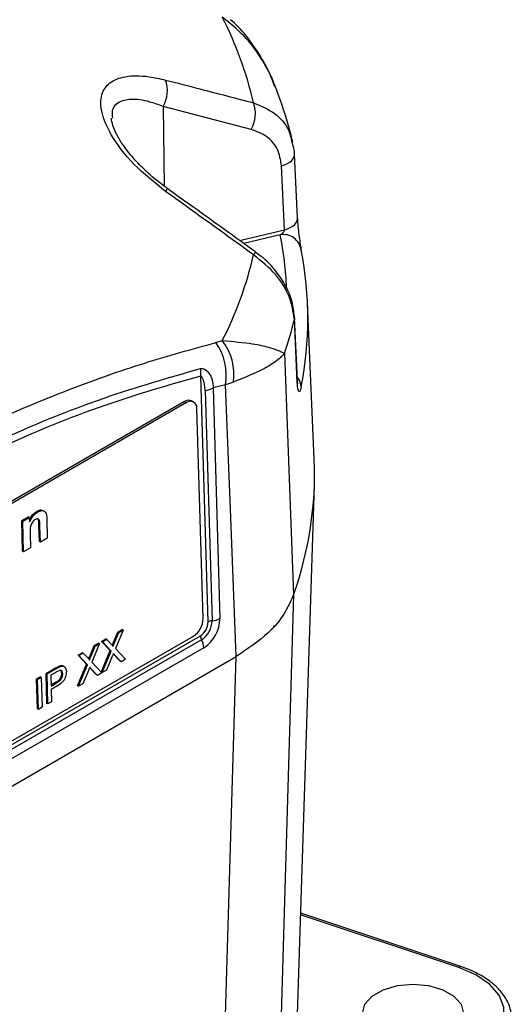
# Model space of a CAD drawing. Units: millimetres. Extents: x 5 to 589, y 5 to 415.
# Drawn here: x 417 to 434, y 148 to 183 of the extents above; entities that cross this region are included whole.
import ezdxf

# ---------------------------------------------------------------- set-up
doc = ezdxf.new("R2010")
doc.units = ezdxf.units.MM

msp = doc.modelspace()

# ---------------------------------------------------------------- linework, layer by layer
at = {"color": 7, "linetype": 'Continuous', "lineweight": 25}
for p, q in [((425.1436, 179.1524), (422.0133, 179.9696)), ((426.6862, 178.2707), (426.6793, 178.3182)), ((426.788, 175.9997), (426.686, 178.2706)), ((426.3262, 175.579), (426.2239, 177.8531)), ((427.3864, 167.4262), (427.1499, 172.9558)), ((426.7881, 170.23), (426.686, 172.4627)), ((423.8879, 171.5676), (424.1153, 171.6352)), ((426.3243, 171.1769), (426.6522, 162.596)), ((423.6087, 161.6264), (423.3486, 170.3766)), ((424.2296, 170.0623), (423.7892, 169.9511)), ((423.7892, 169.9511), (424.0329, 161.7532)), ((424.5109, 170.161), (424.2296, 170.0623)), ((423.5064, 169.8666), (423.7501, 161.6687)), ((422.7724, 169.4675), (402.2663, 157.6295)), ((422.8431, 169.4295), (402.337, 157.5916)), ((422.7724, 169.4675), (422.8431, 169.4295)), ((423.092, 169.4549), (423.0213, 169.4928)), ((423.4311, 161.7459), (423.209, 169.2185)), ((426.7877, 147.6665), (427.3914, 166.4909)), ((416.9814, 165.231), (417.2126, 165.3644)), ((417.0168, 165.212), (417.2479, 165.3454)), ((417.2479, 165.3454), (417.2126, 165.3644)), ((417.2479, 165.3454), (417.2526, 165.1864)), ((417.5497, 165.5393), (417.5143, 165.5583)), ((417.0137, 164.1454), (416.9814, 165.231)), ((417.0168, 165.212), (416.9814, 165.231)), ((417.049, 164.1264), (417.0168, 165.212)), ((417.608, 164.4885), (417.5916, 165.0434)), ((417.6269, 165.0244), (417.5916, 165.0434)), ((417.6434, 164.4695), (417.6269, 165.0244)), ((417.8711, 165.284), (417.891, 164.6125)), ((417.282, 164.7619), (417.2967, 164.2693)), ((417.6434, 164.4695), (417.608, 164.4885)), ((417.891, 164.6125), (417.6434, 164.4695)), ((417.049, 164.1264), (417.0137, 164.1454)), ((417.2967, 164.2693), (417.049, 164.1264)), ((402.1266, 148.8924), (423.3398, 161.1385)), ((420.2474, 160.9069), (420.3973, 161.2682)), ((420.2828, 160.8879), (420.4326, 161.2492)), ((420.5891, 161.3395), (420.3147, 160.6784)), ((420.3973, 161.2682), (420.5537, 161.3585)), ((420.4326, 161.2492), (420.3973, 161.2682)), ((420.4326, 161.2492), (420.5891, 161.3395)), ((420.5891, 161.3395), (420.5537, 161.3585)), ((423.3788, 160.995), (402.1656, 148.7489)), ((402.5838, 149.2887), (423.0899, 161.1266)), ((419.4092, 160.423), (419.5591, 160.7843)), ((419.7509, 160.8557), (419.4765, 160.1946)), ((419.5591, 160.7843), (419.7155, 160.8746)), ((419.5944, 160.7654), (419.5591, 160.7843)), ((419.5944, 160.7654), (419.7509, 160.8557)), ((419.7509, 160.8557), (419.7155, 160.8746)), ((419.8203, 160.9351), (419.9746, 161.0242)), ((420.124, 160.6095), (419.8203, 160.9351)), ((419.8556, 160.9162), (419.8203, 160.9351)), ((419.8556, 160.9162), (420.0099, 161.0052)), ((420.1593, 160.5905), (419.8556, 160.9162)), ((420.0099, 161.0052), (419.9746, 161.0242)), ((420.0099, 161.0052), (420.1763, 160.8267)), ((420.2828, 160.8879), (420.2474, 160.9069)), ((423.4569, 160.708), (402.2437, 148.4619)), ((418.9821, 160.4512), (419.1364, 160.5403)), ((419.2858, 160.1256), (418.9821, 160.4512)), ((419.0175, 160.4323), (418.9821, 160.4512)), ((419.0175, 160.4323), (419.1717, 160.5213)), ((419.1717, 160.5213), (419.1364, 160.5403)), ((419.1717, 160.5213), (419.3382, 160.3428)), ((419.4446, 160.404), (419.5944, 160.7654)), ((419.8054, 159.842), (420.124, 160.6095)), ((419.8408, 159.823), (420.1593, 160.5905)), ((420.1593, 160.5905), (420.124, 160.6095)), ((420.2453, 160.4792), (420.2361, 160.4891)), ((420.4775, 160.23), (420.2453, 160.4792)), ((420.2807, 160.4602), (420.2453, 160.4792)), ((420.5129, 160.211), (420.2807, 160.4602)), ((420.3147, 160.6784), (420.6673, 160.3002)), ((401.1518, 146.8552), (424.6059, 160.3949)), ((401.1523, 146.8554), (424.6054, 160.3947)), ((418.9672, 159.3581), (419.2858, 160.1256)), ((419.0026, 159.3392), (419.3211, 160.1066)), ((419.3211, 160.1066), (419.0175, 160.4323)), ((419.3211, 160.1066), (419.2858, 160.1256)), ((419.4446, 160.404), (419.4092, 160.423)), ((419.4765, 160.1946), (419.8291, 159.8163)), ((420.2009, 160.4042), (419.997, 159.9132)), ((420.5129, 160.211), (420.4775, 160.23)), ((420.6673, 160.3002), (420.5129, 160.211)), ((424.0377, 141.3598), (424.6054, 160.3947)), ((417.8474, 159.7962), (418.181, 159.9888)), ((417.8791, 158.73), (417.8474, 159.7962)), ((417.8828, 159.7772), (417.8474, 159.7962)), ((417.8828, 159.7772), (418.2164, 159.9698)), ((417.9145, 158.711), (417.8828, 159.7772)), ((418.2313, 159.8533), (418.0145, 159.7281)), ((418.2164, 159.9698), (418.181, 159.9888)), ((418.3513, 160.0375), (418.3159, 160.0565)), ((418.4392, 159.7823), (418.4038, 159.8013)), ((418.4901, 160.0396), (418.446, 160.0633)), ((419.3627, 159.9203), (419.1588, 159.4294)), ((419.4072, 159.9953), (419.3979, 160.0052)), ((419.6394, 159.7461), (419.4072, 159.9953)), ((419.4425, 159.9764), (419.4072, 159.9953)), ((419.6747, 159.7272), (419.4425, 159.9764)), ((419.6747, 159.7272), (419.6394, 159.7461)), ((419.8291, 159.8163), (419.6747, 159.7272)), ((419.8408, 159.823), (419.8054, 159.842)), ((419.997, 159.9132), (419.8408, 159.823)), ((417.5098, 159.6013), (417.6379, 159.6752)), ((417.5415, 158.5351), (417.5098, 159.6013)), ((417.5452, 159.5823), (417.5098, 159.6013)), ((417.5452, 159.5823), (417.6732, 159.6563)), ((417.5769, 158.5161), (417.5452, 159.5823)), ((417.6732, 159.6563), (417.6379, 159.6752)), ((417.6732, 159.6563), (417.7049, 158.59)), ((418.0145, 159.7281), (418.0259, 159.3454)), ((418.0247, 159.3841), (418.2095, 159.4908)), ((418.0259, 159.3454), (418.2449, 159.4718)), ((418.2449, 159.4718), (418.2095, 159.4908)), ((419.1588, 159.4294), (419.0026, 159.3392)), ((418.252, 159.3508), (418.0295, 159.2224)), ((418.0295, 159.2224), (418.0425, 158.7849)), ((419.0026, 159.3392), (418.9672, 159.3581)), ((417.9145, 158.711), (417.8791, 158.73)), ((418.0425, 158.7849), (417.9145, 158.711)), ((417.5769, 158.5161), (417.5415, 158.5351)), ((417.7049, 158.59), (417.5769, 158.5161)), ((432.6062, 149.3651), (426.9031, 151.266))]:
    msp.add_line(p, q, dxfattribs=at)
at = {"color": 8, "linetype": 'Continuous', "lineweight": 25}
for p, q in [((422.0133, 179.9696), (422.0475, 177.1332)), ((424.7302, 175.1974), (426.3262, 175.579)), ((426.1771, 175.4014), (424.8782, 175.0908)), ((426.7817, 170.1577), (426.7885, 170.2299)), ((432.5272, 149.3321), (426.9012, 151.2072))]:
    msp.add_line(p, q, dxfattribs=at)
at = {"color": 8, "linetype": 'Continuous', "lineweight": 25, "flags": 128}
for points in [[(426.2239, 177.8531), (426.3334, 177.8884), (426.4322, 177.9331), (426.5177, 177.986), (426.5874, 178.0457), (426.6396, 178.1106), (426.6728, 178.1788), (426.6862, 178.2487), (426.6862, 178.2707)], [(426.3262, 175.579), (426.4356, 175.6143), (426.5343, 175.6589), (426.6197, 175.7117), (426.6894, 175.7713), (426.7417, 175.8361), (426.775, 175.9043), (426.7884, 175.974), (426.7885, 175.9965)]]:
    msp.add_lwpolyline(points, dxfattribs=at)
at = {"color": 7, "linetype": 'Continuous', "lineweight": 25, "flags": 128}
for points in [[(426.6862, 172.4626), (426.6862, 172.4624), (426.6793, 172.3899)], [(426.7817, 170.1577), (426.73, 171.286), (426.6793, 172.3899)], [(424.6059, 160.3949), (424.4132, 165.3467), (424.2296, 170.0623)], [(426.6523, 162.5964), (426.2965, 150.4818), (426.1049, 143.9634)], [(432.5272, 146.0739), (433.134, 146.3347), (433.6204, 146.6693), (433.9599, 147.0596), (434.1344, 147.4846), (434.1344, 147.9214), (433.9599, 148.3464), (433.6204, 148.7367), (433.134, 149.0713), (432.5272, 149.3321)], [(432.6979, 147.703), (432.6098, 147.3819), (432.3541, 147.0922), (431.9559, 146.8623), (431.4541, 146.7147), (430.8979, 146.6639), (430.3416, 146.7147), (429.8399, 146.8623), (429.4416, 147.0922), (429.186, 147.3819), (429.0979, 147.703), (429.186, 148.0241), (429.4416, 148.3138), (429.8399, 148.5436), (430.3416, 148.6912), (430.8979, 148.7421), (431.4541, 148.6912), (431.9559, 148.5436), (432.3541, 148.3138), (432.6098, 148.0241), (432.6979, 147.703)]]:
    msp.add_lwpolyline(points, dxfattribs=at)
at = {"color": 7, "linetype": 'Continuous', "lineweight": 25}
for centre, radius, start, end in [((412.1228, 177.0395), 13.4571, 13.12394, 26.9801), ((421.0227, 180.533), 1.1397, 330.37241, 19.14442), ((424.1635, 179.7157), 1.1305, 330.11035, 19.60514), ((426.2844, 174.7663), 0.6441, 8.3081, 99.59305), ((414.6495, 172.4247), 12.5115, 348.77918, 11.22082), ((412.1229, 177.7404), 13.457, 333.01986, 346.8761), ((424.7737, 175.0453), 0.5802, 321.60193, 334.04246), ((413.6298, 175.5511), 13.427, 340.98734, 346.38249), ((422.2209, 170.3978), 2.0365, 350.51744, 35.06079), ((422.5493, 170.4248), 1.9793, 352.34168, 37.7029), ((422.6977, 170.4814), 0.6592, 350.85541, 14.27278), ((423.4472, 170.58), 0.7158, 274.74131, 298.53696), ((422.9195, 169.2583), 0.2557, 66.52955, 125.11038), ((422.9824, 169.2484), 0.2285, 352.47531, 127.57308), ((414.5551, 166.9058), 12.8419, 340.39028, 2.32209), ((414.555, 166.9058), 12.8419, 340.39236, 2.32205), ((422.685, 161.7533), 0.7461, 302.86269, 359.4263), ((423.0208, 161.6323), 0.5879, 302.86262, 359.42702), ((422.9384, 161.6768), 0.8117, 302.86159, 359.42736), ((422.7736, 161.7658), 1.2593, 302.86215, 359.42695), ((423.7796, 161.312), 0.3579, 94.74106, 118.53494), ((423.6909, 162.3821), 0.7159, 274.74214, 298.53613), ((423.6929, 161.1575), 0.3536, 183.0749, 207.35556), ((422.7508, 160.67), 0.7072, 3.07494, 27.35733)]:
    msp.add_arc(centre, radius, start, end, dxfattribs=at)
at = {"color": 8, "linetype": 'Continuous', "lineweight": 25}
for centre, radius, start, end in [((421.6389, 177.306), 0.5862, 321.76189, 333.56526), ((414.0752, 173.0055), 12.3367, 2.3098, 11.19838), ((426.3442, 169.9566), 0.5786, 3.31854, 38.54317), ((432.5932, 149.2851), 0.081, 80.73043, 144.59338)]:
    msp.add_arc(centre, radius, start, end, dxfattribs=at)
at = {"color": 7, "linetype": 'Continuous', "lineweight": 25}
for points, knots in [([(426.0039, 180.6593), (425.9811, 180.7219), (425.8476, 181.0882), (425.4962, 181.7177), (424.8997, 182.5148), (424.3798, 182.9323), (424.1153, 183.1447)], [0, 0, 0, 0, 0.0634659, 0.3711267, 0.6801262, 1, 1, 1, 1]), ([(425.9911, 180.6555), (425.9221, 180.841), (425.7327, 181.3503), (425.2816, 182.0729), (424.8157, 182.6886), (424.4999, 182.9672), (424.4115, 183.0453)], [0, 0, 0, 0, 0.20701017, 0.56808247, 0.8790434, 1, 1, 1, 1]), ([(422.0993, 176.9432), (421.71, 177.2537), (420.9277, 177.8777), (420.1526, 178.898), (419.7858, 179.768), (419.7811, 180.4082), (420.0842, 180.8457), (420.6617, 181.0685), (421.3714, 181.0694), (421.8989, 180.9516), (422.0993, 180.9068)], [0, 0, 0, 0, 0.1595537, 0.3206119, 0.4385312, 0.5569358, 0.669125, 0.7865252, 0.9188825, 1, 1, 1, 1]), ([(422.0993, 180.9068), (422.5049, 180.8022), (423.5485, 180.533), (424.5911, 180.2612), (425.2284, 180.095)], [0, 0, 0, 0, 0.38865896, 1, 1, 1, 1]), ([(426.6231, 178.6919), (426.5683, 178.9153), (426.4055, 179.5795), (426.1639, 180.2284), (426.0035, 180.6591)], [0, 0, 0, 0, 0.3363096, 1, 1, 1, 1]), ([(422.1678, 177.0513), (422.1129, 177.0879), (421.8413, 177.2693), (421.4242, 177.6357), (420.951, 178.114), (420.598, 178.5612), (420.3525, 178.9624), (420.2098, 179.2967), (420.1702, 179.5013), (420.174, 179.5435), (420.1747, 179.5512)], [0, 0, 0, 0, 0.04857, 0.2403686, 0.4055774, 0.5606287, 0.7026459, 0.8334574, 0.9697308, 1, 1, 1, 1]), ([(426.2239, 177.8531), (426.1898, 178.0561), (426.1215, 178.462), (425.7287, 178.9277), (425.3386, 179.0775), (425.1436, 179.1524)], [0, 0, 0, 0, 0.3334927, 0.6669068, 1, 1, 1, 1]), ([(426.6776, 178.2698), (426.6795, 178.2956), (426.6895, 178.4254), (426.6495, 178.5471), (426.6174, 178.6446)], [0, 0, 0, 0, 0.1982554, 1, 1, 1, 1]), ([(425.2284, 174.6849), (424.8233, 174.9778), (423.7808, 175.7313), (422.7372, 176.4834), (422.0993, 176.9432)], [0, 0, 0, 0, 0.3886589, 1, 1, 1, 1]), ([(425.2948, 174.7905), (424.5653, 175.318), (423.5231, 176.0716), (422.4759, 176.8183), (422.1618, 177.0423)], [0, 0, 0, 0, 0.700013, 1, 1, 1, 1]), ([(426.7817, 176.0435), (426.7843, 175.9957), (426.7911, 175.866), (426.8135, 175.6148), (426.8484, 175.3171), (426.8873, 175.0471), (426.9107, 174.9198), (426.9218, 174.8593)], [0, 0, 0, 0, 0.1243466, 0.3371341, 0.5593773, 0.7907436, 1, 1, 1, 1]), ([(426.1771, 175.4014), (426.1957, 175.4129), (426.2322, 175.4354), (426.2792, 175.4765), (426.3097, 175.5142), (426.3237, 175.5429), (426.3275, 175.5575), (426.3281, 175.5699), (426.327, 175.5752), (426.3262, 175.579)], [0, 0, 0, 0, 0.2932808, 0.5742411, 0.7824433, 0.8528704, 0.9267513, 0.9481597, 1, 1, 1, 1]), ([(426.6793, 172.3899), (426.6365, 172.6605), (426.551, 173.201), (426.0423, 174.03), (425.5085, 174.4595), (425.2284, 174.6849)], [0, 0, 0, 0, 0.3227229, 0.6445954, 1, 1, 1, 1]), ([(426.6813, 172.4853), (426.6609, 172.6632), (426.6185, 173.0343), (426.3875, 173.5871), (426.036, 174.115), (425.6593, 174.5239), (425.3811, 174.7145), (425.2864, 174.7793)], [0, 0, 0, 0, 0.2042747, 0.4262149, 0.6517744, 0.8815375, 1, 1, 1, 1]), ([(400.1061, 157.8387), (400.9442, 158.5756), (402.6202, 160.0492), (405.1833, 162.1106), (407.7807, 164.0301), (410.5748, 165.8853), (413.3693, 167.5006), (416.1463, 168.8676), (418.742, 169.9517), (421.3266, 170.861), (423.0341, 171.3321), (423.8879, 171.5676)], [0, 0, 0, 0, 0.1078409, 0.2156684, 0.3248193, 0.4339584, 0.5640231, 0.672254, 0.7804964, 0.8902412, 1, 1, 1, 1]), ([(424.1153, 171.6352), (424.498, 171.6035), (425.1485, 171.5494), (425.7238, 171.4157), (426.0181, 171.3238), (426.1628, 171.2648), (426.2342, 171.2303), (426.2721, 171.2096), (426.2934, 171.197), (426.3057, 171.1893), (426.313, 171.1846), (426.318, 171.1812), (426.3214, 171.1789), (426.3235, 171.1774), (426.3243, 171.1769)], [0, 0, 0, 0, 0.3440692, 0.584833, 0.7507346, 0.8474598, 0.9060476, 0.9419959, 0.9641565, 0.9778431, 0.9863015, 0.9915308, 0.997107, 1, 1, 1, 1]), ([(426.3243, 171.1769), (426.3234, 171.1758), (426.3215, 171.1735), (426.3143, 171.1644), (426.2865, 171.1305), (426.1568, 170.9896), (425.8483, 170.7612), (425.2732, 170.4668), (424.7649, 170.2629), (424.5109, 170.161)], [0, 0, 0, 0, 0.0031386, 0.0068605, 0.0262811, 0.1009971, 0.4178907, 0.7090632, 1, 1, 1, 1]), ([(401.4716, 158.0215), (401.926, 158.4233), (403.2918, 159.6312), (405.5997, 161.5313), (408.7324, 163.8765), (412.2412, 166.1177), (416.0931, 168.1114), (419.8066, 169.6293), (422.1993, 170.317), (423.3366, 170.6439)], [0, 0, 0, 0, 0.0641306, 0.1927925, 0.3214297, 0.4949848, 0.669011, 0.8426696, 1, 1, 1, 1]), ([(423.3366, 170.6439), (423.3444, 170.6456), (423.3832, 170.6538), (423.4345, 170.6426), (423.53, 170.5969), (423.6526, 170.4799), (423.7728, 170.2411), (423.7836, 170.0504), (423.7892, 169.9511)], [0, 0, 0, 0, 0.0305409, 0.1516462, 0.1853465, 0.4016667, 0.6884301, 1, 1, 1, 1]), ([(423.3486, 170.3766), (422.2154, 170.0509), (419.8327, 169.3662), (416.1355, 167.855), (412.3019, 165.8709), (408.8092, 163.64), (405.6903, 161.305), (403.3916, 159.4125), (402.0311, 158.2093), (401.5783, 157.8089)], [0, 0, 0, 0, 0.1574428, 0.3310293, 0.5049829, 0.6784655, 0.807125, 0.9358089, 1, 1, 1, 1]), ([(423.5064, 169.8666), (423.5019, 169.9315), (423.4932, 170.0547), (423.4537, 170.2129), (423.4072, 170.3189), (423.3703, 170.3673), (423.3513, 170.3755), (423.3486, 170.3766)], [0, 0, 0, 0, 0.33761317, 0.6415644, 0.85321954, 0.97946083, 1, 1, 1, 1]), ([(426.7993, 170.0996), (426.7995, 170.099), (426.8, 170.0964), (426.7958, 170.1246), (426.791, 170.1725), (426.7893, 170.2228), (426.7886, 170.2421)], [0, 0, 0, 0, 0.1011467, 0.4025248, 0.7701973, 1, 1, 1, 1]), ([(426.9218, 169.9901), (426.9147, 169.9579), (426.8961, 169.874), (426.8632, 169.8101), (426.8277, 169.8271), (426.7988, 169.9363), (426.786, 170.0692), (426.7821, 170.1506), (426.7817, 170.1577)], [0, 0, 0, 0, 0.1365562, 0.3551328, 0.5662028, 0.7730536, 0.9802269, 1, 1, 1, 1]), ([(417.2505, 165.2573), (417.286, 165.3217), (417.3575, 165.4516), (417.4618, 165.5226), (417.5143, 165.5583)], [0, 0, 0, 0, 0.4958196, 1, 1, 1, 1]), ([(417.2526, 165.1864), (417.2979, 165.2703), (417.379, 165.4204), (417.4974, 165.503), (417.5497, 165.5393)], [0, 0, 0, 0, 0.559271, 1, 1, 1, 1]), ([(417.5143, 165.5583), (417.5696, 165.59), (417.6361, 165.6281), (417.6828, 165.6033), (417.6907, 165.5991)], [0, 0, 0, 0, 0.8304465, 1, 1, 1, 1]), ([(417.5497, 165.5393), (417.6018, 165.5639), (417.7057, 165.6127), (417.8608, 165.544), (417.8672, 165.3827), (417.8711, 165.284)], [0, 0, 0, 0, 0.28089585, 0.55987993, 1, 1, 1, 1]), ([(417.4685, 165.2756), (417.4498, 165.2631), (417.4123, 165.2381), (417.3614, 165.1795), (417.3195, 165.1109), (417.2692, 164.9612), (417.2763, 164.8505), (417.282, 164.7619)], [0, 0, 0, 0, 0.1251296, 0.2502023, 0.3752183, 0.500319, 1, 1, 1, 1]), ([(417.6269, 165.0244), (417.6269, 165.0988), (417.627, 165.1917), (417.5917, 165.2765), (417.5576, 165.297), (417.515, 165.2983), (417.484, 165.2832), (417.4685, 165.2756)], [0, 0, 0, 0, 0.5004439, 0.6253928, 0.7500916, 0.875014, 1, 1, 1, 1]), ([(417.5916, 165.0434), (417.591, 165.1167), (417.5903, 165.2083), (417.5596, 165.2916), (417.5408, 165.3011), (417.5336, 165.3046)], [0, 0, 0, 0, 0.7134735, 0.89161124, 1, 1, 1, 1]), ([(426.6522, 162.596), (426.5494, 162.3636), (426.3409, 161.8921), (425.6996, 161.1247), (425.0124, 160.6662), (424.6059, 160.3949)], [0, 0, 0, 0, 0.2840843, 0.5764068, 1, 1, 1, 1]), ([(425.8428, 161.3561), (425.867, 161.373), (425.934, 161.4198), (425.9608, 161.479), (425.9779, 161.5169)], [0, 0, 0, 0, 0.3609368, 1, 1, 1, 1]), ([(420.1763, 160.8267), (420.1871, 160.8144), (420.202, 160.7973), (420.2205, 160.7741), (420.2245, 160.7595), (420.2265, 160.7522)], [0, 0, 0, 0, 0.5612872, 0.7817589, 1, 1, 1, 1]), ([(420.2018, 160.7969), (420.2088, 160.8137), (420.224, 160.8503), (420.2392, 160.887), (420.2474, 160.9069)], [0, 0, 0, 0, 0.4570529, 1, 1, 1, 1]), ([(420.2265, 160.7522), (420.237, 160.7775), (420.2557, 160.8228), (420.2745, 160.868), (420.2828, 160.8879)], [0, 0, 0, 0, 0.5600021, 1, 1, 1, 1]), ([(420.2415, 160.5021), (420.2339, 160.4839), (420.2202, 160.4512), (420.2068, 160.4186), (420.2009, 160.4042)], [0, 0, 0, 0, 0.559989, 1, 1, 1, 1]), ([(420.2807, 160.4602), (420.2733, 160.468), (420.2602, 160.4819), (420.2472, 160.496), (420.2415, 160.5021)], [0, 0, 0, 0, 0.5599831, 1, 1, 1, 1]), ([(419.3382, 160.3428), (419.3489, 160.3305), (419.3638, 160.3135), (419.3823, 160.2903), (419.3863, 160.2756), (419.3883, 160.2683)], [0, 0, 0, 0, 0.5612872, 0.7817589, 1, 1, 1, 1]), ([(419.3636, 160.313), (419.3706, 160.3298), (419.3858, 160.3664), (419.401, 160.4031), (419.4092, 160.423)], [0, 0, 0, 0, 0.4570529, 1, 1, 1, 1]), ([(419.3883, 160.2683), (419.3988, 160.2937), (419.4175, 160.3389), (419.4363, 160.3841), (419.4446, 160.404)], [0, 0, 0, 0, 0.5600021, 1, 1, 1, 1]), ([(418.181, 159.9888), (418.2063, 160.0032), (418.2513, 160.029), (418.2962, 160.0481), (418.3159, 160.0565)], [0, 0, 0, 0, 0.5600935, 1, 1, 1, 1]), ([(418.2095, 159.4908), (418.2373, 159.508), (418.2926, 159.5422), (418.3661, 159.6239), (418.4016, 159.7216), (418.4031, 159.7747), (418.4038, 159.8013)], [0, 0, 0, 0, 0.2813956, 0.5597518, 0.7793537, 1, 1, 1, 1]), ([(418.2164, 159.9698), (418.2416, 159.9843), (418.2867, 160.0101), (418.3315, 160.0291), (418.3513, 160.0375)], [0, 0, 0, 0, 0.5600934, 1, 1, 1, 1]), ([(418.3362, 159.9043), (418.3167, 159.8965), (418.2818, 159.8826), (418.2467, 159.8623), (418.2313, 159.8533)], [0, 0, 0, 0, 0.5595664, 1, 1, 1, 1]), ([(418.2449, 159.4718), (418.2727, 159.489), (418.328, 159.5232), (418.4014, 159.6049), (418.437, 159.7026), (418.4384, 159.7557), (418.4392, 159.7823)], [0, 0, 0, 0, 0.2813959, 0.5597549, 0.7793577, 1, 1, 1, 1]), ([(418.5671, 159.8605), (418.5638, 159.8044), (418.5574, 159.6925), (418.4461, 159.4717), (418.3257, 159.3967), (418.252, 159.3508)], [0, 0, 0, 0, 0.2807507, 0.5597129, 1, 1, 1, 1]), ([(418.3159, 160.0565), (418.3503, 160.0683), (418.4008, 160.0858), (418.4352, 160.0612), (418.4462, 160.0533)], [0, 0, 0, 0, 0.6795752, 1, 1, 1, 1]), ([(418.4392, 159.7823), (418.4374, 159.803), (418.4338, 159.8443), (418.4098, 159.8856), (418.3766, 159.9083), (418.3496, 159.9056), (418.3362, 159.9043)], [0, 0, 0, 0, 0.2802606, 0.5600791, 0.7801324, 1, 1, 1, 1]), ([(418.3513, 160.0375), (418.3845, 160.0471), (418.4507, 160.0662), (418.5207, 160.0232), (418.5587, 159.9501), (418.5643, 159.8904), (418.5671, 159.8605)], [0, 0, 0, 0, 0.2800094, 0.5589084, 0.7793947, 1, 1, 1, 1]), ([(418.4038, 159.8013), (418.4022, 159.8222), (418.3991, 159.864), (418.3799, 159.8908), (418.3704, 159.9042)], [0, 0, 0, 0, 0.50164542, 1, 1, 1, 1]), ([(419.4033, 160.0183), (419.3957, 160), (419.382, 159.9674), (419.3686, 159.9347), (419.3627, 159.9203)], [0, 0, 0, 0, 0.560011, 1, 1, 1, 1]), ([(419.4425, 159.9764), (419.4351, 159.9841), (419.422, 159.998), (419.409, 160.0121), (419.4033, 160.0183)], [0, 0, 0, 0, 0.5599831, 1, 1, 1, 1]), ([(434.3879, 147.4555), (434.3918, 147.5542), (434.4017, 147.8029), (434.2443, 148.1897), (433.9527, 148.5898), (433.5262, 148.9423), (433.0618, 149.1997), (432.7304, 149.32), (432.6062, 149.3651)], [0, 0, 0, 0, 0.1216944, 0.3067024, 0.493399, 0.6857709, 0.8822996, 1, 1, 1, 1])]:
    msp.add_open_spline(points, degree=3, knots=knots, dxfattribs=at)
at = {"color": 8, "linetype": 'Continuous', "lineweight": 25}
for points, knots in [([(422.0133, 179.9696), (421.8538, 180.026), (421.4374, 180.173), (420.869, 180.2532), (420.4147, 180.1371), (420.1767, 179.8995), (420.197, 179.641), (420.204, 179.5521)], [0, 0, 0, 0, 0.1669378, 0.4357275, 0.6685868, 0.886038, 1, 1, 1, 1]), ([(425.2284, 180.095), (425.4892, 179.9851), (426.0122, 179.7647), (426.4854, 179.2249), (426.5661, 178.7994), (426.5959, 178.6417)], [0, 0, 0, 0, 0.3849723, 0.7720829, 1, 1, 1, 1])]:
    msp.add_open_spline(points, degree=3, knots=knots, dxfattribs=at)

doc.saveas('drawing.dxf')
